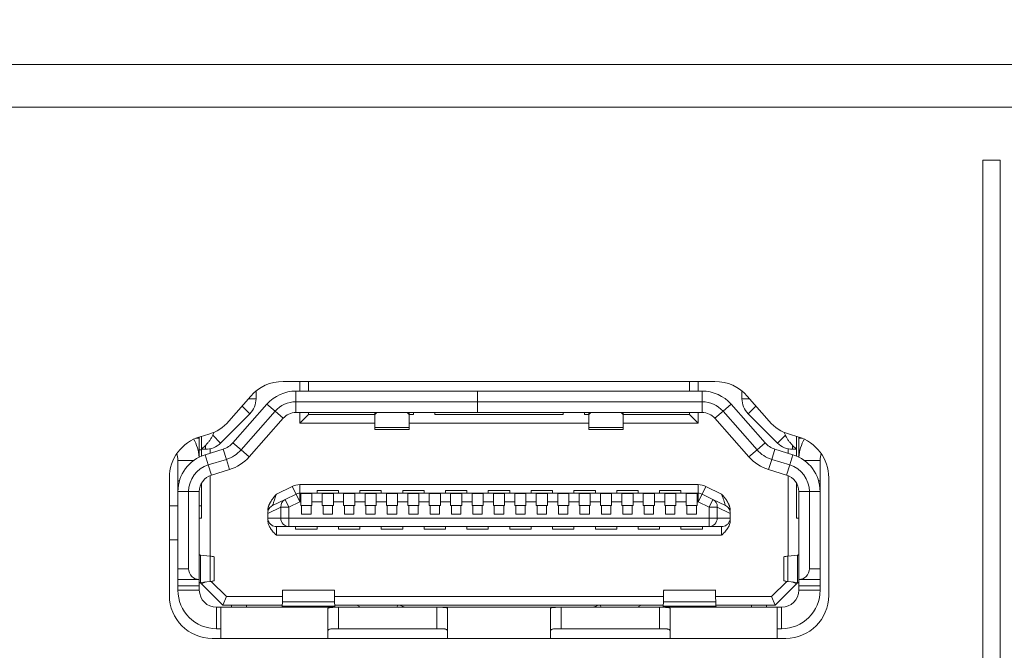
# Model space of a CAD drawing. Units: millimetres. Extents: x 56 to 531, y 56 to 373.
# Drawn here: x 182 to 194, y 308 to 316 of the extents above; entities that cross this region are included whole.
import ezdxf

# ---------------------------------------------------------------- set-up
doc = ezdxf.new("R2010")
doc.units = ezdxf.units.MM
doc.layers.add('1', color=7, linetype='Continuous', true_color=0xffffff)
doc.styles.add('ideas_kanji', font='simplex.shx', dxfattribs={"bigfont": 'bigfont.shx'})
doc.dimstyles.get("Standard").update_dxf_attribs({"dimtxt": 0.18, "dimasz": 0.18, "dimexe": 0.18, "dimexo": 0.0625, "dimgap": 0.09, "dimtad": 0, "dimtih": 1, "dimtoh": 1, "dimdec": 4, "dimzin": 0, "dimdsep": 46, "dimtxsty": 'Standard', "dimcen": 0.09, "dimadec": 0, "dimazin": 0, "dimtfac": 1, "dimtdec": 4, "dimtofl": 0, "dimtmove": 0, "dimatfit": 3, "dimfxl": 1, "dimtolj": 1, "dimtzin": 0, "dimarcsym": 0})

# ---------------------------------------------------------------- blocks, each defined once
blk = doc.blocks.new('_U3')
at = {"layer": '1', "color": 1, "lineweight": 13}
for p, q in [((145.350131, 313.886868), (145.350131, 326.153973)), ((261.100131, 313.886868), (261.100131, 326.153973)), ((145.350131, 325.153973), (147.350129, 325.689871)), ((261.100131, 325.153973), (259.100129, 325.689871)), ((261.100131, 325.153973), (145.350131, 325.153973)), ((145.350131, 325.153973), (147.350133, 324.618075)), ((261.100131, 325.153973), (259.100133, 324.618075))]:
    blk.add_line(p, q, dxfattribs=at)
at = {"layer": '1', "color": 1, "linetype": 'Continuous', "lineweight": 13, "insert": (200.525131, 325.686231), "char_height": 3, "attachment_point": 7, "line_spacing_factor": 1.204819, "style": 'ideas_kanji'}
blk.add_mtext('\\W0.7308;232', dxfattribs=at)
blk = doc.blocks.new('_OPEN')
at = {"color": 0, "linetype": 'ByBlock', "lineweight": -2}
for p, q in [((-1, 0.166667), (0, 0)), ((-1, -0.166667), (0, 0)), ((0, 0), (-1, 0))]:
    blk.add_line(p, q, dxfattribs=at)

msp = doc.modelspace()

# ---------------------------------------------------------------- linework, layer by layer
at = {"layer": '1', "color": 80, "linetype": 'Continuous', "lineweight": 18}
for p, q in [((146.85013, 315.13687), (259.60013, 315.13687)), ((190.37231, 311.43437), (185.32795, 311.43437)), ((185.52513, 311.32187), (185.52513, 311.43437)), ((185.62513, 311.32186), (185.62513, 311.43437)), ((190.07513, 311.43437), (190.07513, 311.32186)), ((190.17513, 311.43437), (190.17513, 311.32187)), ((185.01263, 311.23292), (185.01263, 311.32241)), ((185.47804, 311.32187), (187.60013, 311.32187)), ((187.60013, 311.32187), (187.60013, 311.19687)), ((187.60013, 311.32187), (190.22222, 311.32187)), ((187.60013, 311.32187), (187.60013, 311.19687)), ((190.68763, 311.32241), (190.68763, 311.23292)), ((184.95064, 311.26246), (184.69648, 310.97017)), ((184.74326, 310.71806), (185.14022, 311.16915)), ((187.60013, 311.19687), (185.47804, 311.19687)), ((187.60013, 311.19687), (187.60013, 311.07187)), ((187.60013, 311.19687), (187.60013, 311.07187)), ((187.60013, 311.19687), (190.22222, 311.19687)), ((190.957, 310.71806), (190.56004, 311.16915)), ((191.00378, 310.97017), (190.74962, 311.26246)), ((184.59835, 310.71509), (184.93941, 311.05615)), ((185.23406, 311.08657), (184.8371, 310.63548)), ((185.65013, 311.07187), (185.47804, 311.07187)), ((187.60013, 311.07187), (185.47804, 311.07187)), ((185.52513, 310.94687), (185.52513, 311.07187)), ((185.62513, 311.04687), (185.62513, 311.07187)), ((186.40013, 311.07187), (186.40013, 311.04022)), ((186.80013, 311.07187), (186.80013, 311.04022)), ((186.85013, 311.04687), (186.85013, 311.07187)), ((187.10013, 311.04687), (187.10013, 311.07187)), ((190.22222, 311.07187), (187.60013, 311.07187)), ((188.60013, 311.07187), (188.60013, 311.04687)), ((188.85013, 311.07187), (188.85013, 311.04687)), ((188.90013, 311.07187), (188.90013, 311.04022)), ((189.30013, 311.07187), (189.30013, 311.04022)), ((190.22222, 311.07187), (190.05013, 311.07187)), ((190.07513, 311.07187), (190.07513, 311.04687)), ((190.17513, 311.07187), (190.17513, 310.94687)), ((190.86316, 310.63548), (190.4662, 311.08657)), ((190.76085, 311.05615), (191.10191, 310.71509)), ((185.3279, 311.00399), (184.93094, 310.55291)), ((185.62513, 311.04687), (185.52513, 310.94687)), ((186.4002, 310.94687), (185.52513, 310.94687)), ((186.40011, 311.04687), (185.62513, 311.04687)), ((186.40013, 310.89763), (186.40013, 311.04022)), ((186.85013, 311.04687), (186.80012, 311.04687)), ((186.80013, 311.04022), (186.80013, 310.89763)), ((188.90009, 310.94687), (186.80017, 310.94687)), ((188.60013, 311.04687), (187.10013, 311.04687)), ((188.90015, 311.04687), (188.85013, 311.04687)), ((188.90013, 311.04022), (188.90013, 310.89763)), ((190.17513, 310.94687), (189.30006, 310.94687)), ((189.30013, 310.89763), (189.30013, 311.04022)), ((190.07513, 311.04687), (189.30015, 311.04687)), ((190.07513, 311.04687), (190.17513, 310.94687)), ((190.76932, 310.55291), (190.37236, 311.00399)), ((184.45917, 310.81826), (184.36013, 310.78937)), ((184.51937, 310.84008), (184.50589, 310.80755)), ((186.40013, 310.87187), (186.40013, 310.89763)), ((186.40013, 310.87187), (186.80013, 310.87187)), ((186.80013, 310.87187), (186.80013, 310.89763)), ((188.90013, 310.87187), (188.90013, 310.89763)), ((188.90013, 310.87187), (189.30013, 310.87187)), ((189.30013, 310.87187), (189.30013, 310.89763)), ((191.19437, 310.80755), (191.18089, 310.84008)), ((191.34013, 310.78937), (191.24109, 310.81826)), ((184.35013, 310.78687), (184.35013, 310.77187)), ((184.35013, 310.77187), (184.35013, 310.55227)), ((184.37513, 310.79375), (184.37513, 310.64187)), ((191.32513, 310.64187), (191.32513, 310.79375)), ((191.35013, 310.78634), (191.35013, 310.77187)), ((191.35013, 310.77187), (191.35013, 310.55227)), ((184.37495, 310.63687), (184.35006, 310.63687)), ((184.42158, 310.68831), (184.37513, 310.64187)), ((184.37513, 310.64187), (184.42158, 310.64187)), ((184.37513, 310.56372), (184.37513, 310.64187)), ((184.62911, 310.64427), (184.41779, 310.57925)), ((184.47513, 310.5969), (184.47513, 310.64767)), ((191.07115, 310.64427), (191.28247, 310.57925)), ((191.22513, 310.5969), (191.22513, 310.64767)), ((191.32513, 310.64187), (191.27868, 310.68831)), ((191.27868, 310.64187), (191.32513, 310.64187)), ((191.32513, 310.56372), (191.32513, 310.64187)), ((184.10013, 310.27415), (184.10013, 310.51289)), ((184.66587, 310.5248), (184.45455, 310.45978)), ((191.24571, 310.45978), (191.03439, 310.5248)), ((191.60013, 310.27415), (191.60013, 310.51289)), ((184.70263, 310.40533), (184.49131, 310.34031)), ((191.20895, 310.34031), (190.99763, 310.40533)), ((184.00013, 310.30937), (184.00013, 308.93437)), ((184.10013, 310.14915), (184.10013, 310.27415)), ((184.37513, 309.83687), (184.37513, 310.24597)), ((184.47513, 309.3959), (184.47513, 310.33456)), ((191.22513, 309.3959), (191.22513, 310.33456)), ((191.32513, 309.83687), (191.32513, 310.24597)), ((191.60013, 310.14915), (191.60013, 310.27415)), ((191.70013, 308.93437), (191.70013, 310.30937)), ((184.10013, 310.14915), (184.10013, 309.24687)), ((184.22513, 310.14915), (184.22513, 309.24687)), ((184.35013, 310.14915), (184.35013, 309.12187)), ((190.17713, 310.12937), (185.52313, 310.12937)), ((185.72513, 310.12937), (185.72513, 310.15937)), ((185.97513, 310.15937), (185.72513, 310.15937)), ((185.97513, 310.12937), (185.97513, 310.15937)), ((186.47513, 310.15937), (186.22513, 310.15937)), ((186.22513, 310.12937), (186.22513, 310.15937)), ((186.47513, 310.12937), (186.47513, 310.15937)), ((186.97513, 310.15937), (186.72513, 310.15937)), ((186.72513, 310.12937), (186.72513, 310.15937)), ((186.97513, 310.12937), (186.97513, 310.15937)), ((187.22513, 310.12937), (187.22513, 310.15937)), ((187.47513, 310.15937), (187.22513, 310.15937)), ((187.47513, 310.12937), (187.47513, 310.15937)), ((187.97513, 310.15937), (187.72513, 310.15937)), ((187.72513, 310.12937), (187.72513, 310.15937)), ((187.97513, 310.12937), (187.97513, 310.15937)), ((188.22513, 310.12937), (188.22513, 310.15937)), ((188.47513, 310.15937), (188.22513, 310.15937)), ((188.47513, 310.12937), (188.47513, 310.15937)), ((188.97513, 310.15937), (188.72513, 310.15937)), ((188.72513, 310.12937), (188.72513, 310.15937)), ((188.97513, 310.12937), (188.97513, 310.15937)), ((189.47513, 310.15937), (189.22513, 310.15937)), ((189.22513, 310.12937), (189.22513, 310.15937)), ((189.47513, 310.12937), (189.47513, 310.15937)), ((189.97513, 310.15937), (189.72513, 310.15937)), ((189.72513, 310.12937), (189.72513, 310.15937)), ((189.97513, 310.12937), (189.97513, 310.15937)), ((191.35013, 309.12187), (191.35013, 310.14915)), ((191.47513, 309.24687), (191.47513, 310.14915)), ((191.60013, 310.14915), (191.60013, 309.24687)), ((185.20644, 309.98672), (185.35239, 310.05761)), ((185.47944, 310.11932), (185.35239, 310.05761)), ((185.53513, 310.02937), (185.53513, 310.12619)), ((185.66513, 310.12619), (185.53513, 310.12619)), ((185.53513, 310.02937), (185.53513, 309.98437)), ((185.66513, 310.02937), (185.66513, 310.12619)), ((185.66513, 310.02937), (185.66513, 309.98437)), ((185.91513, 310.12619), (185.78513, 310.12619)), ((185.78513, 310.02937), (185.78513, 310.12619)), ((185.78513, 310.02937), (185.78513, 309.98437)), ((185.91513, 310.02937), (185.91513, 310.12619)), ((185.91513, 310.02937), (185.91513, 309.98437)), ((186.03513, 310.02937), (186.03513, 310.12619)), ((186.16513, 310.12619), (186.03513, 310.12619)), ((186.03513, 310.02937), (186.03513, 309.98437)), ((186.16513, 310.02937), (186.16513, 310.12619)), ((186.16513, 310.02937), (186.16513, 309.98437)), ((186.28513, 310.02937), (186.28513, 310.12619)), ((186.41513, 310.12619), (186.28513, 310.12619)), ((186.28513, 310.02937), (186.28513, 309.98437)), ((186.41513, 310.02937), (186.41513, 310.12619)), ((186.41513, 310.02937), (186.41513, 309.98437)), ((186.66513, 310.12619), (186.53513, 310.12619)), ((186.53513, 310.02937), (186.53513, 310.12619)), ((186.53513, 310.02937), (186.53513, 309.98437)), ((186.66513, 310.02937), (186.66513, 310.12619)), ((186.66513, 310.02937), (186.66513, 309.98437)), ((186.78513, 310.02937), (186.78513, 310.12619)), ((186.91513, 310.12619), (186.78513, 310.12619)), ((186.78513, 310.02937), (186.78513, 309.98437)), ((186.91513, 310.02937), (186.91513, 310.12619)), ((186.91513, 310.02937), (186.91513, 309.98437)), ((187.16513, 310.12619), (187.03513, 310.12619)), ((187.03513, 310.02937), (187.03513, 310.12619)), ((187.03513, 310.02937), (187.03513, 309.98437)), ((187.16513, 310.02937), (187.16513, 310.12619)), ((187.16513, 310.02937), (187.16513, 309.98437)), ((187.28513, 310.02937), (187.28513, 310.12619)), ((187.41513, 310.12619), (187.28513, 310.12619)), ((187.28513, 310.02937), (187.28513, 309.98437)), ((187.41513, 310.02937), (187.41513, 310.12619)), ((187.41513, 310.02937), (187.41513, 309.98437)), ((187.66513, 310.12619), (187.53513, 310.12619)), ((187.53513, 310.02937), (187.53513, 310.12619)), ((187.53513, 310.02937), (187.53513, 309.98437)), ((187.66513, 310.02937), (187.66513, 310.12619)), ((187.66513, 310.02937), (187.66513, 309.98437)), ((187.78513, 310.02937), (187.78513, 310.12619)), ((187.91513, 310.12619), (187.78513, 310.12619)), ((187.78513, 310.02937), (187.78513, 309.98437)), ((187.91513, 310.02937), (187.91513, 310.12619)), ((187.91513, 310.02937), (187.91513, 309.98437)), ((188.16513, 310.12619), (188.03513, 310.12619)), ((188.03513, 310.02937), (188.03513, 310.12619)), ((188.03513, 310.02937), (188.03513, 309.98437)), ((188.16513, 310.02937), (188.16513, 310.12619)), ((188.16513, 310.02937), (188.16513, 309.98437)), ((188.41513, 310.12619), (188.28513, 310.12619)), ((188.28513, 310.02937), (188.28513, 310.12619)), ((188.28513, 310.02937), (188.28513, 309.98437)), ((188.41513, 310.02937), (188.41513, 310.12619)), ((188.41513, 310.02937), (188.41513, 309.98437)), ((188.66513, 310.12619), (188.53513, 310.12619)), ((188.53513, 310.02937), (188.53513, 310.12619)), ((188.53513, 310.02937), (188.53513, 309.98437)), ((188.66513, 310.02937), (188.66513, 310.12619)), ((188.66513, 310.02937), (188.66513, 309.98437)), ((188.78513, 310.02937), (188.78513, 310.12619)), ((188.91513, 310.12619), (188.78513, 310.12619)), ((188.78513, 310.02937), (188.78513, 309.98437)), ((188.91513, 310.02937), (188.91513, 310.12619)), ((188.91513, 310.02937), (188.91513, 309.98437)), ((189.03513, 310.02937), (189.03513, 310.12619)), ((189.16513, 310.12619), (189.03513, 310.12619)), ((189.03513, 310.02937), (189.03513, 309.98437)), ((189.16513, 310.02937), (189.16513, 310.12619)), ((189.16513, 310.02937), (189.16513, 309.98437)), ((189.41513, 310.12619), (189.28513, 310.12619)), ((189.28513, 310.02937), (189.28513, 310.12619)), ((189.28513, 310.02937), (189.28513, 309.98437)), ((189.41513, 310.02937), (189.41513, 310.12619)), ((189.41513, 310.02937), (189.41513, 309.98437)), ((189.66513, 310.12619), (189.53513, 310.12619)), ((189.53513, 310.02937), (189.53513, 310.12619)), ((189.53513, 310.02937), (189.53513, 309.98437)), ((189.66513, 310.02937), (189.66513, 310.12619)), ((189.66513, 310.02937), (189.66513, 309.98437)), ((189.91513, 310.12619), (189.78513, 310.12619)), ((189.78513, 310.02937), (189.78513, 310.12619)), ((189.78513, 310.02937), (189.78513, 309.98437)), ((189.91513, 310.02937), (189.91513, 310.12619)), ((189.91513, 310.02937), (189.91513, 309.98437)), ((190.03513, 310.02937), (190.03513, 310.12619)), ((190.16513, 310.12619), (190.03513, 310.12619)), ((190.03513, 310.02937), (190.03513, 309.98437)), ((190.16513, 310.02937), (190.16513, 310.12619)), ((190.16513, 310.02937), (190.16513, 309.98437)), ((190.34787, 310.05761), (190.22082, 310.11932)), ((190.34787, 310.05761), (190.49382, 309.98672)), ((184.1001, 309.98187), (184.00011, 309.98187)), ((184.37502, 309.98187), (184.34999, 309.98187)), ((185.53513, 309.98437), (185.54513, 309.98437)), ((185.54513, 309.88437), (185.54513, 309.98437)), ((185.54513, 309.98437), (185.65513, 309.98437)), ((185.65513, 309.98437), (185.66513, 309.98437)), ((185.65513, 309.88437), (185.65513, 309.98437)), ((185.78513, 309.98437), (185.79513, 309.98437)), ((185.79513, 309.88437), (185.79513, 309.98437)), ((185.90513, 309.98437), (185.79513, 309.98437)), ((185.90513, 309.88437), (185.90513, 309.98437)), ((185.90513, 309.98437), (185.91513, 309.98437)), ((186.03513, 309.98437), (186.04513, 309.98437)), ((186.04513, 309.88437), (186.04513, 309.98437)), ((186.04513, 309.98437), (186.15513, 309.98437)), ((186.15513, 309.98437), (186.16513, 309.98437)), ((186.15513, 309.88437), (186.15513, 309.98437)), ((186.28513, 309.98437), (186.29513, 309.98437)), ((186.29513, 309.88437), (186.29513, 309.98437)), ((186.40513, 309.98437), (186.29513, 309.98437)), ((186.40513, 309.98437), (186.41513, 309.98437)), ((186.40513, 309.88437), (186.40513, 309.98437)), ((186.53513, 309.98437), (186.54513, 309.98437)), ((186.54513, 309.98437), (186.65513, 309.98437)), ((186.54513, 309.88437), (186.54513, 309.98437)), ((186.65513, 309.98437), (186.66513, 309.98437)), ((186.65513, 309.88437), (186.65513, 309.98437)), ((186.78513, 309.98437), (186.79513, 309.98437)), ((186.79513, 309.88437), (186.79513, 309.98437)), ((186.90513, 309.98437), (186.79513, 309.98437)), ((186.90513, 309.98437), (186.91513, 309.98437)), ((186.90513, 309.88437), (186.90513, 309.98437)), ((187.03513, 309.98437), (187.04513, 309.98437)), ((187.04513, 309.98437), (187.15513, 309.98437)), ((187.04513, 309.88437), (187.04513, 309.98437)), ((187.15513, 309.98437), (187.16513, 309.98437)), ((187.15513, 309.88437), (187.15513, 309.98437)), ((187.28513, 309.98437), (187.29513, 309.98437)), ((187.40513, 309.98437), (187.29513, 309.98437)), ((187.29513, 309.88437), (187.29513, 309.98437)), ((187.40513, 309.88437), (187.40513, 309.98437)), ((187.40513, 309.98437), (187.41513, 309.98437)), ((187.53513, 309.98437), (187.54513, 309.98437)), ((187.54513, 309.98437), (187.65513, 309.98437)), ((187.54513, 309.88437), (187.54513, 309.98437)), ((187.65513, 309.98437), (187.66513, 309.98437)), ((187.65513, 309.88437), (187.65513, 309.98437)), ((187.78513, 309.98437), (187.79513, 309.98437)), ((187.79513, 309.88437), (187.79513, 309.98437)), ((187.90513, 309.98437), (187.79513, 309.98437)), ((187.90513, 309.88437), (187.90513, 309.98437)), ((187.90513, 309.98437), (187.91513, 309.98437)), ((188.03513, 309.98437), (188.04513, 309.98437)), ((188.04513, 309.88437), (188.04513, 309.98437)), ((188.04513, 309.98437), (188.15513, 309.98437)), ((188.15513, 309.98437), (188.16513, 309.98437)), ((188.15513, 309.88437), (188.15513, 309.98437)), ((188.28513, 309.98437), (188.29513, 309.98437)), ((188.29513, 309.88437), (188.29513, 309.98437)), ((188.40513, 309.98437), (188.29513, 309.98437)), ((188.40513, 309.98437), (188.41513, 309.98437)), ((188.40513, 309.88437), (188.40513, 309.98437)), ((188.53513, 309.98437), (188.54513, 309.98437)), ((188.54513, 309.88437), (188.54513, 309.98437)), ((188.54513, 309.98437), (188.65513, 309.98437)), ((188.65513, 309.88437), (188.65513, 309.98437)), ((188.65513, 309.98437), (188.66513, 309.98437)), ((188.78513, 309.98437), (188.79513, 309.98437)), ((188.79513, 309.88437), (188.79513, 309.98437)), ((188.90513, 309.98437), (188.79513, 309.98437)), ((188.90513, 309.88437), (188.90513, 309.98437)), ((188.90513, 309.98437), (188.91513, 309.98437)), ((189.03513, 309.98437), (189.04513, 309.98437)), ((189.04513, 309.88437), (189.04513, 309.98437)), ((189.04513, 309.98437), (189.15513, 309.98437)), ((189.15513, 309.88437), (189.15513, 309.98437)), ((189.15513, 309.98437), (189.16513, 309.98437)), ((189.28513, 309.98437), (189.29513, 309.98437)), ((189.40513, 309.98437), (189.29513, 309.98437)), ((189.29513, 309.88437), (189.29513, 309.98437)), ((189.40513, 309.88437), (189.40513, 309.98437)), ((189.40513, 309.98437), (189.41513, 309.98437)), ((189.53513, 309.98437), (189.54513, 309.98437)), ((189.54513, 309.88437), (189.54513, 309.98437)), ((189.54513, 309.98437), (189.65513, 309.98437)), ((189.65513, 309.98437), (189.66513, 309.98437)), ((189.65513, 309.88437), (189.65513, 309.98437)), ((189.78513, 309.98437), (189.79513, 309.98437)), ((189.90513, 309.98437), (189.79513, 309.98437)), ((189.79513, 309.88437), (189.79513, 309.98437)), ((189.90513, 309.88437), (189.90513, 309.98437)), ((189.90513, 309.98437), (189.91513, 309.98437)), ((190.03513, 309.98437), (190.04513, 309.98437)), ((190.04513, 309.98437), (190.15513, 309.98437)), ((190.04513, 309.88437), (190.04513, 309.98437)), ((190.15513, 309.98437), (190.16513, 309.98437)), ((190.15513, 309.88437), (190.15513, 309.98437)), ((184.35013, 309.83687), (184.37513, 309.83687)), ((185.15013, 309.89404), (185.15013, 309.83937)), ((185.65513, 309.88437), (185.54513, 309.88437)), ((185.90513, 309.88437), (185.79513, 309.88437)), ((186.15513, 309.88437), (186.04513, 309.88437)), ((186.40513, 309.88437), (186.29513, 309.88437)), ((186.65513, 309.88437), (186.54513, 309.88437)), ((186.90513, 309.88437), (186.79513, 309.88437)), ((187.15513, 309.88437), (187.04513, 309.88437)), ((187.40513, 309.88437), (187.29513, 309.88437)), ((187.65513, 309.88437), (187.54513, 309.88437)), ((187.90513, 309.88437), (187.79513, 309.88437)), ((188.15513, 309.88437), (188.04513, 309.88437)), ((188.40513, 309.88437), (188.29513, 309.88437)), ((188.65513, 309.88437), (188.54513, 309.88437)), ((188.90513, 309.88437), (188.79513, 309.88437)), ((189.15513, 309.88437), (189.04513, 309.88437)), ((189.40513, 309.88437), (189.29513, 309.88437)), ((189.65513, 309.88437), (189.54513, 309.88437)), ((189.90513, 309.88437), (189.79513, 309.88437)), ((190.15513, 309.88437), (190.04513, 309.88437)), ((190.55013, 309.83937), (190.55013, 309.89404)), ((190.55013, 309.81257), (190.55013, 309.83937)), ((191.32513, 309.83687), (191.35013, 309.83687)), ((185.39608, 309.73937), (185.25013, 309.73937)), ((185.39608, 309.73937), (190.30418, 309.73937)), ((185.47513, 309.70937), (185.47513, 309.73937)), ((185.47513, 309.70937), (185.72513, 309.70937)), ((185.72513, 309.70937), (185.72513, 309.73937)), ((185.97513, 309.70937), (185.97513, 309.73937)), ((185.97513, 309.70937), (186.22513, 309.70937)), ((186.22513, 309.70937), (186.22513, 309.73937)), ((186.47513, 309.70937), (186.47513, 309.73937)), ((186.47513, 309.70937), (186.72513, 309.70937)), ((186.72513, 309.70937), (186.72513, 309.73937)), ((186.97513, 309.70937), (186.97513, 309.73937)), ((186.97513, 309.70937), (187.22513, 309.70937)), ((187.22513, 309.70937), (187.22513, 309.73937)), ((187.47513, 309.70937), (187.47513, 309.73937)), ((187.47513, 309.70937), (187.72513, 309.70937)), ((187.72513, 309.70937), (187.72513, 309.73937)), ((187.97513, 309.70937), (187.97513, 309.73937)), ((187.97513, 309.70937), (188.22513, 309.70937)), ((188.22513, 309.70937), (188.22513, 309.73937)), ((188.47513, 309.70937), (188.47513, 309.73937)), ((188.47513, 309.70937), (188.72513, 309.70937)), ((188.72513, 309.70937), (188.72513, 309.73937)), ((188.97513, 309.70937), (188.97513, 309.73937)), ((188.97513, 309.70937), (189.22513, 309.70937)), ((189.22513, 309.70937), (189.22513, 309.73937)), ((189.47513, 309.70937), (189.47513, 309.73937)), ((189.47513, 309.70937), (189.72513, 309.70937)), ((189.72513, 309.70937), (189.72513, 309.73937)), ((189.97513, 309.70937), (189.97513, 309.73937)), ((189.97513, 309.70937), (190.22513, 309.70937)), ((190.22513, 309.70937), (190.22513, 309.73937)), ((190.45013, 309.73937), (190.30418, 309.73937)), ((184.10012, 309.58687), (183.99993, 309.58687)), ((184.36418, 309.40601), (184.47828, 309.39561)), ((184.52513, 309.11064), (184.52513, 309.3831)), ((191.17513, 309.3831), (191.17513, 309.11064)), ((191.33608, 309.40601), (191.22198, 309.39561)), ((184.10013, 309.12187), (184.10013, 309.24687)), ((191.60013, 309.24687), (191.60013, 309.12187)), ((184.35013, 309.12187), (184.10013, 309.12187)), ((184.10013, 309.04687), (184.10013, 309.12187)), ((184.35013, 309.12187), (184.35013, 309.04687)), ((184.47828, 309.09813), (184.36418, 309.08773)), ((184.37513, 309.07187), (184.42731, 309.09348)), ((184.48842, 309.1), (184.66655, 308.92187)), ((191.03371, 308.92187), (191.21184, 309.1)), ((191.22198, 309.09813), (191.33608, 309.08773)), ((191.32513, 309.07187), (191.27295, 309.09348)), ((191.35013, 309.04687), (191.35013, 309.12187)), ((191.35013, 309.12187), (191.60013, 309.12187)), ((191.60013, 309.12187), (191.60013, 309.04687)), ((184.10013, 309.04687), (184.10013, 308.99687)), ((184.35013, 309.04687), (184.35013, 308.99687)), ((184.37513, 309.07187), (184.36047, 309.08653)), ((184.37513, 309.07187), (184.62513, 308.82187)), ((185.9306, 308.99677), (185.31966, 308.99677)), ((190.3806, 308.99677), (189.76966, 308.99677)), ((191.07513, 308.82187), (191.32513, 309.07187)), ((191.32513, 309.07187), (191.33979, 309.08653)), ((191.35013, 309.04687), (191.35013, 308.99687)), ((191.60013, 309.04687), (191.60013, 308.99687)), ((184.62513, 308.82187), (184.66655, 308.92187)), ((184.66655, 308.92187), (185.32078, 308.92187)), ((185.92954, 308.92187), (189.77072, 308.92187)), ((190.37948, 308.92187), (191.03371, 308.92187)), ((191.07513, 308.82187), (191.03371, 308.92187)), ((184.60013, 308.79687), (184.55013, 308.79687)), ((185.85013, 308.79687), (184.60013, 308.79687)), ((184.60013, 308.43437), (184.60013, 308.79687)), ((184.62513, 308.82187), (185.31872, 308.82187)), ((184.72513, 308.79687), (184.72513, 308.82187)), ((184.90013, 308.79687), (184.90013, 308.82187)), ((185.31966, 308.85927), (185.31841, 308.80937)), ((185.97513, 308.79687), (185.85013, 308.79687)), ((185.85013, 308.43437), (185.85013, 308.78099)), ((185.93185, 308.80937), (185.9306, 308.85927)), ((185.93158, 308.82187), (189.76868, 308.82187)), ((187.12513, 308.79687), (185.97513, 308.79687)), ((186.23315, 308.79687), (186.18985, 308.82187)), ((187.25013, 308.79687), (187.12513, 308.79687)), ((188.45013, 308.79687), (187.25013, 308.79687)), ((187.25013, 308.43437), (187.25013, 308.78099)), ((188.57513, 308.79687), (188.45013, 308.79687)), ((188.45013, 308.43437), (188.45013, 308.78099)), ((189.72513, 308.79687), (188.57513, 308.79687)), ((189.51041, 308.82187), (189.46712, 308.79687)), ((189.85013, 308.79687), (189.72513, 308.79687)), ((189.76841, 308.80937), (189.76966, 308.85927)), ((191.10013, 308.79687), (189.85013, 308.79687)), ((189.85013, 308.43437), (189.85013, 308.78099)), ((190.3806, 308.85927), (190.38185, 308.80937)), ((190.38154, 308.82187), (191.07513, 308.82187)), ((190.80013, 308.82187), (190.80013, 308.79687)), ((190.97513, 308.82187), (190.97513, 308.79687)), ((191.15013, 308.79687), (191.10013, 308.79687)), ((191.10013, 308.43437), (191.10013, 308.79687)), ((184.60013, 308.54687), (184.55013, 308.54687)), ((187.12513, 308.54687), (185.97513, 308.54687)), ((189.72513, 308.54687), (188.57513, 308.54687)), ((191.15013, 308.54687), (191.10013, 308.54687)), ((184.50013, 308.43437), (191.20013, 308.43437))]:
    msp.add_line(p, q, dxfattribs=at)
at = {"layer": '1', "color": 51, "linetype": 'Continuous', "lineweight": 13}
for p, q in [((259.60013, 314.63687), (146.85013, 314.63687)), ((185.47804, 311.32187), (185.47804, 311.19687)), ((190.22222, 311.32187), (190.22222, 311.19687)), ((184.92496, 311.23292), (185.01263, 311.23292)), ((185.14022, 311.16915), (185.23406, 311.08657)), ((185.47804, 311.07187), (185.47804, 311.19687)), ((190.22222, 311.07187), (190.22222, 311.19687)), ((190.56004, 311.16915), (190.4662, 311.08657)), ((190.7753, 311.23292), (190.68763, 311.23292)), ((184.84946, 311.14609), (184.93941, 311.05615)), ((185.3279, 311.00399), (185.23406, 311.08657)), ((190.37236, 311.00399), (190.4662, 311.08657)), ((190.8508, 311.14609), (190.76085, 311.05615)), ((186.80013, 310.89763), (186.40013, 310.89763)), ((188.90013, 310.89763), (189.30013, 310.89763)), ((184.31015, 310.77187), (184.35013, 310.77187)), ((184.50589, 310.80755), (184.59835, 310.71509)), ((184.8371, 310.63548), (184.74326, 310.71806)), ((190.86316, 310.63548), (190.957, 310.71806)), ((191.19437, 310.80755), (191.10191, 310.71509)), ((191.39012, 310.77187), (191.35013, 310.77187)), ((184.42158, 310.68831), (184.42158, 310.64187)), ((184.66587, 310.5248), (184.62911, 310.64427)), ((184.93094, 310.55291), (184.8371, 310.63548)), ((190.76932, 310.55291), (190.86316, 310.63548)), ((191.03439, 310.5248), (191.07115, 310.64427)), ((191.27868, 310.68831), (191.27868, 310.64187)), ((184.28519, 310.51289), (184.10013, 310.51289)), ((184.41779, 310.57925), (184.45455, 310.45978)), ((184.70263, 310.40533), (184.66587, 310.5248)), ((190.99763, 310.40533), (191.03439, 310.5248)), ((191.28247, 310.57925), (191.24571, 310.45978)), ((191.41507, 310.51289), (191.60013, 310.51289)), ((184.49131, 310.34031), (184.45455, 310.45978)), ((191.20895, 310.34031), (191.24571, 310.45978)), ((184.10013, 310.27415), (184.11784, 310.27415)), ((191.60013, 310.27415), (191.58242, 310.27415)), ((184.10013, 310.14915), (184.22513, 310.14915)), ((184.35013, 310.14915), (184.22513, 310.14915)), ((185.25013, 310.11911), (185.43575, 310.20927)), ((185.43575, 310.20927), (185.47944, 310.11932)), ((185.52313, 310.12937), (185.52313, 310.22937)), ((185.52313, 310.22937), (190.17713, 310.22937)), ((185.52313, 310.02937), (185.52313, 310.12937)), ((190.17713, 310.22937), (190.17713, 310.12937)), ((190.17713, 310.12937), (190.17713, 310.02937)), ((190.22082, 310.11932), (190.26451, 310.20927)), ((190.26451, 310.20927), (190.45013, 310.11911)), ((191.35013, 310.14915), (191.47513, 310.14916)), ((191.60013, 310.14915), (191.47513, 310.14916)), ((185.39608, 309.96766), (185.35239, 310.05761)), ((185.52313, 310.02937), (185.39608, 309.96766)), ((185.47944, 310.11932), (185.52313, 310.02937)), ((185.53513, 310.02937), (185.52313, 310.02937)), ((185.78513, 310.02937), (185.66513, 310.02937)), ((186.03513, 310.02937), (185.91513, 310.02937)), ((186.28513, 310.02937), (186.16513, 310.02937)), ((186.53513, 310.02937), (186.41513, 310.02937)), ((186.78513, 310.02937), (186.66513, 310.02937)), ((187.03513, 310.02937), (186.91513, 310.02937)), ((187.28513, 310.02937), (187.16513, 310.02937)), ((187.53513, 310.02937), (187.41513, 310.02937)), ((187.78513, 310.02937), (187.66513, 310.02937)), ((188.03513, 310.02937), (187.91513, 310.02937)), ((188.28513, 310.02937), (188.16513, 310.02937)), ((188.53513, 310.02937), (188.41513, 310.02937)), ((188.78513, 310.02937), (188.66513, 310.02937)), ((189.03513, 310.02937), (188.91513, 310.02937)), ((189.28513, 310.02937), (189.16513, 310.02937)), ((189.53513, 310.02937), (189.41513, 310.02937)), ((189.78513, 310.02937), (189.66513, 310.02937)), ((190.03513, 310.02937), (189.91513, 310.02937)), ((190.17713, 310.02937), (190.16513, 310.02937)), ((190.17713, 310.02937), (190.22082, 310.11932)), ((190.30418, 309.96766), (190.17713, 310.02937)), ((190.34787, 310.05761), (190.30418, 309.96766)), ((185.15013, 309.89404), (185.30169, 309.96766)), ((185.30169, 309.96766), (185.30169, 309.83937)), ((185.30169, 309.96766), (185.39608, 309.96766)), ((185.39608, 309.96766), (185.39608, 309.83937)), ((190.30418, 309.83937), (190.30418, 309.96766)), ((190.30418, 309.96766), (190.39857, 309.96766)), ((190.39857, 309.83937), (190.39857, 309.96766)), ((190.39857, 309.96766), (190.55013, 309.89404)), ((185.30169, 309.83937), (185.15013, 309.83937)), ((185.39608, 309.83937), (185.30169, 309.83937)), ((185.39608, 309.83937), (190.30418, 309.83937)), ((185.39608, 309.73937), (185.39608, 309.83937)), ((190.39857, 309.83937), (190.30418, 309.83937)), ((190.30418, 309.83937), (190.30418, 309.73937)), ((190.55013, 309.83937), (190.39857, 309.83937)), ((185.25013, 309.63937), (185.25013, 309.73937)), ((190.45013, 309.73937), (190.45013, 309.63937)), ((190.45013, 309.63937), (185.25013, 309.63937)), ((184.36418, 309.08773), (184.36418, 309.40601)), ((184.47828, 309.39561), (184.47828, 309.09813)), ((191.22198, 309.39561), (191.22198, 309.09813)), ((191.33608, 309.08773), (191.33608, 309.40601)), ((184.22513, 309.24687), (184.10013, 309.24687)), ((191.47513, 309.24687), (191.60013, 309.24687)), ((184.10013, 309.04687), (184.35013, 309.04687)), ((184.10013, 308.99687), (184.35013, 308.99687)), ((191.60013, 309.04687), (191.35013, 309.04687)), ((191.60013, 308.99687), (191.35013, 308.99687)), ((184.55013, 308.54687), (184.55013, 308.79687)), ((185.31841, 308.80937), (185.93185, 308.80937)), ((185.9306, 308.85927), (185.31966, 308.85927)), ((185.97513, 308.54687), (185.97513, 308.79687)), ((186.67023, 308.82187), (186.65579, 308.79687)), ((187.12513, 308.54687), (187.12513, 308.79687)), ((188.57513, 308.54687), (188.57513, 308.79687)), ((189.03003, 308.82187), (189.04447, 308.79687)), ((189.72513, 308.54687), (189.72513, 308.79687)), ((190.38185, 308.80937), (189.76841, 308.80937)), ((189.76966, 308.85927), (190.3806, 308.85927)), ((191.15013, 308.54687), (191.15013, 308.79687))]:
    msp.add_line(p, q, dxfattribs=at)
at = {"layer": '1', "color": 18, "linetype": 'Continuous', "lineweight": 13}
for p, q in [((193.50219, 314.02076), (193.50219, 303.59671)), ((193.70221, 314.02076), (193.50219, 314.02076)), ((193.70221, 303.59671), (193.70221, 314.02076))]:
    msp.add_line(p, q, dxfattribs=at)
at = {"layer": '1', "color": 80, "linetype": 'Continuous', "lineweight": 18}
for centre, radius, start, end in [((185.32795, 310.93437), 0.5, 90, 138.990913), ((190.37231, 310.93437), 0.5, 41.009087, 90), ((185.47804, 310.87187), 0.45, 90, 138.652223), ((190.22222, 310.87187), 0.45, 41.347777, 90), ((184.76263, 311.23292), 0.25, 315, 0), ((185.47804, 310.87187), 0.325, 90, 138.651574), ((190.22222, 310.87187), 0.325, 41.347777, 90), ((190.93763, 311.23292), 0.25, 180, 225), ((185.47804, 310.87187), 0.2, 90, 138.651574), ((190.22222, 310.87187), 0.2, 41.347777, 90), ((184.31917, 311.29826), 0.5, 286.260205, 318.990913), ((191.38109, 311.29826), 0.5, 221.009087, 253.739795), ((184.50013, 310.30937), 0.5, 106.260205, 180), ((183.85013, 310.51289), 0.5, 4.431071, 30), ((184.42158, 310.89187), 0.25, 270, 315), ((184.55559, 310.88322), 0.25, 287.102729, 318.652223), ((191.14468, 310.88322), 0.25, 221.347777, 252.897271), ((191.27868, 310.89187), 0.25, 225, 270), ((191.20013, 310.30937), 0.5, 0, 73.739795), ((191.85013, 310.51289), 0.5, 150, 175.568929), ((183.85013, 310.51289), 0.25, 0, 18.353901), ((184.55559, 310.88322), 0.375, 287.102732, 318.652223), ((191.14468, 310.88322), 0.375, 221.34778, 252.897271), ((191.85013, 310.51289), 0.25, 161.646099, 180), ((184.55013, 310.14915), 0.45, 107.102729, 180), ((184.55559, 310.88322), 0.5, 287.102732, 318.652223), ((191.14468, 310.88322), 0.5, 221.34778, 252.897271), ((191.15013, 310.14915), 0.45, 0, 72.897271), ((184.55013, 310.14915), 0.325, 107.102729, 180), ((191.15013, 310.14915), 0.325, 0, 72.896839), ((184.55013, 310.14915), 0.2, 107.102729, 180), ((191.15013, 310.14915), 0.2, 0, 72.896839), ((185.52313, 310.02937), 0.1, 90, 115.906508), ((190.17713, 310.02937), 0.1, 64.093492, 90), ((184.35013, 309.24687), 0.125, 179.999999, 270), ((191.35013, 309.24687), 0.125, 270, 0.000003), ((184.55013, 308.99687), 0.45, 180, 270), ((184.55013, 308.99687), 0.2, 180, 270), ((191.15013, 308.99687), 0.45, 270, 0), ((191.15013, 308.99687), 0.2, 270, 0), ((184.50013, 308.93437), 0.5, 180, 270), ((191.20013, 308.93437), 0.5, 270, 0), ((186.80013, 309.04687), 0.25, 244.158228, 270), ((188.90013, 309.04687), 0.25, 270, 295.841772)]:
    msp.add_arc(centre, radius, start, end, dxfattribs=at)
at = {"layer": '1', "color": 51, "linetype": 'Continuous', "lineweight": 13}
for centre, start, end in [((185.52313, 310.02937), 90, 115.906508), ((190.17713, 310.02937), 64.093492, 90)]:
    msp.add_arc(centre, 0.2, start, end, dxfattribs=at)
at = {"layer": '1', "color": 80, "linetype": 'Continuous', "lineweight": 18}
for centre, start_param, end_param in [((186.52513, 311.04022), 2.49928268, 3.14159265), ((186.67513, 311.04022), 0, 0.64233323), ((189.02513, 311.04022), 2.49928268, 3.14159265), ((189.17513, 311.04022), 0, 0.64230997)]:
    msp.add_ellipse(centre, major_axis=(0.125, 0), ratio=0.422618, start_param=start_param, end_param=end_param, dxfattribs=at)
at = {"layer": '1', "color": 51, "linetype": 'Continuous', "lineweight": 13}
for centre, major_axis, ratio, start_param, end_param in [((185.39608, 309.96766), (-0.04369, 0.08995), 0.931938, 0, 1.14573631), ((190.30418, 309.96766), (-0.04369, -0.08995), 0.931938, 1.99585634, 3.14159265), ((185.39608, 309.83937), (0, 0.1), 0.943858, 1.57079633, 3.14159265), ((190.30418, 309.83937), (0, -0.1), 0.943858, 0, 1.57079633)]:
    msp.add_ellipse(centre, major_axis=major_axis, ratio=ratio, start_param=start_param, end_param=end_param, dxfattribs=at)
at = {"layer": '1', "color": 80, "linetype": 'Continuous', "lineweight": 18}
for points in [[(184.50589, 310.80755), (184.50144, 310.7968), (184.4911, 310.77592), (184.47162, 310.74575), (184.4486, 310.71663), (184.43096, 310.6977), (184.42158, 310.68831)], [(191.27868, 310.68831), (191.26932, 310.69768), (191.25172, 310.71657), (191.22868, 310.74568), (191.20918, 310.77588), (191.19883, 310.79678), (191.19437, 310.80755)], [(185.20644, 309.98672), (185.19811, 309.98267), (185.18257, 309.97225), (185.16439, 309.95074), (185.1528, 309.92494), (185.15013, 309.90618), (185.15013, 309.89677)], [(190.49382, 309.98672), (190.50216, 309.98267), (190.51769, 309.97225), (190.53587, 309.95074), (190.54746, 309.92494), (190.55013, 309.90618), (190.55013, 309.89677)], [(185.15013, 309.89404), (185.15013, 309.89495), (185.15013, 309.89586), (185.15013, 309.89677)], [(185.15013, 309.83937), (185.15013, 309.82879), (185.15351, 309.80769), (185.16812, 309.77928), (185.19071, 309.75689), (185.21898, 309.74262), (185.23975, 309.73937), (185.25013, 309.73937)], [(190.45013, 309.73937), (190.46051, 309.73937), (190.48128, 309.74262), (190.50955, 309.75689), (190.53214, 309.77928), (190.54675, 309.80769), (190.55013, 309.82879), (190.55013, 309.83937)], [(190.55013, 309.89677), (190.55013, 309.89586), (190.55013, 309.89495), (190.55013, 309.89404)], [(184.36418, 309.40601), (184.36111, 309.40673), (184.35592, 309.40818), (184.35119, 309.41035), (184.35013, 309.4118), (184.35013, 309.41252)], [(191.33608, 309.40601), (191.33915, 309.40673), (191.34434, 309.40818), (191.34907, 309.41035), (191.35013, 309.4118), (191.35013, 309.41252)], [(184.36418, 309.08773), (184.36111, 309.087), (184.35592, 309.08555), (184.35119, 309.08338), (184.35013, 309.08194), (184.35013, 309.08121)], [(191.33608, 309.08773), (191.33915, 309.087), (191.34434, 309.08555), (191.34907, 309.08338), (191.35013, 309.08194), (191.35013, 309.08121)], [(185.31841, 308.80937), (185.31757, 308.80685), (185.31588, 308.80232), (185.31334, 308.79789), (185.31165, 308.79687), (185.31081, 308.79687)], [(185.93185, 308.80937), (185.93269, 308.80685), (185.93438, 308.80232), (185.93692, 308.79789), (185.93861, 308.79687), (185.93945, 308.79687)], [(189.76841, 308.80937), (189.76757, 308.80685), (189.76588, 308.80232), (189.76334, 308.79789), (189.76165, 308.79687), (189.76081, 308.79687)], [(190.38185, 308.80937), (190.38269, 308.80685), (190.38438, 308.80232), (190.38692, 308.79789), (190.38861, 308.79687), (190.38945, 308.79687)]]:
    msp.add_open_spline(points, degree=3, dxfattribs=at)
for points, knots in [([(185.25013, 310.11911), (185.24695, 310.11527), (185.24089, 310.10795), (185.23225, 310.09751), (185.22459, 310.08807), (185.21793, 310.07963), (185.21226, 310.07222), (185.20757, 310.06589), (185.20256, 310.05904), (185.19712, 310.05141), (185.19124, 310.04266), (185.18593, 310.03431), (185.18118, 310.02638), (185.17676, 310.01857), (185.17258, 310.01072), (185.1686, 310.00262), (185.16492, 309.9944), (185.16159, 309.98607), (185.15863, 309.97765), (185.15607, 309.96915), (185.15393, 309.96059), (185.15225, 309.95202), (185.15104, 309.94347), (185.15028, 309.93498), (185.15018, 309.92935), (185.15013, 309.92656)], [0, 0, 0, 0, 0.0674919, 0.12871949, 0.18364375, 0.23220768, 0.27433996, 0.30995299, 0.33895884, 0.38934816, 0.43690675, 0.48160408, 0.52338503, 0.56218584, 0.60308042, 0.6438462, 0.68448581, 0.72498407, 0.76530645, 0.80540516, 0.84521935, 0.88467556, 0.92368879, 0.96216433, 1, 1, 1, 1]), ([(185.20644, 309.98672), (185.20645, 309.98674), (185.20699, 309.98837), (185.20928, 309.99534), (185.21297, 310.0065), (185.21804, 310.02185), (185.22449, 310.04142), (185.23218, 310.06472), (185.24084, 310.09096), (185.24699, 310.10958), (185.25013, 310.11911)], [0, 0, 0, 0, 0.12267535, 0.24800744, 0.37333953, 0.49867163, 0.62400372, 0.74933581, 0.87466791, 1, 1, 1, 1]), ([(190.55013, 309.92656), (190.55012, 309.92801), (190.55009, 309.93092), (190.54988, 309.9353), (190.54955, 309.93972), (190.54909, 309.94415), (190.5485, 309.94861), (190.54777, 309.95307), (190.54693, 309.95754), (190.54595, 309.962), (190.54486, 309.96646), (190.54365, 309.97091), (190.54232, 309.97534), (190.54088, 309.97975), (190.53934, 309.98414), (190.53769, 309.9885), (190.53595, 309.99283), (190.53411, 309.99714), (190.53218, 310.00142), (190.53017, 310.00566), (190.52807, 310.00987), (190.52591, 310.01406), (190.52283, 310.01976), (190.51852, 310.02744), (190.51256, 310.03748), (190.50537, 310.04869), (190.49688, 310.06095), (190.48701, 310.07415), (190.47579, 310.08825), (190.46329, 310.10329), (190.45463, 310.11371), (190.45013, 310.11911)], [0, 0, 0, 0, 0.01962947, 0.03944547, 0.05943289, 0.07957689, 0.09986304, 0.12027741, 0.14080681, 0.16143915, 0.18216329, 0.20296901, 0.22384705, 0.24478911, 0.26578787, 0.28683699, 0.30793113, 0.32906586, 0.35023771, 0.37144405, 0.39268312, 0.41395392, 0.43525649, 0.48042985, 0.53320724, 0.59338443, 0.66075944, 0.73516465, 0.81652099, 0.90479054, 1, 1, 1, 1]), ([(190.45013, 310.11911), (190.45252, 310.11186), (190.45887, 310.09264), (190.46871, 310.06281), (190.47862, 310.03279), (190.48633, 310.0094), (190.49148, 309.9938), (190.49352, 309.98762), (190.49381, 309.98674), (190.49382, 309.98673)], [0, 0, 0, 0, 0.11207686, 0.2969031, 0.47358174, 0.63881601, 0.79305975, 0.93832283, 1, 1, 1, 1]), ([(185.15013, 309.81257), (185.15013, 309.80391), (185.15097, 309.79539), (185.15405, 309.77861), (185.15631, 309.77034), (185.16498, 309.74591), (185.17299, 309.73087), (185.18719, 309.70953), (185.19231, 309.7026), (185.20302, 309.68918), (185.21421, 309.67619), (185.22898, 309.66066), (185.23802, 309.65151), (185.24407, 309.64543), (185.24711, 309.64238), (185.25013, 309.63937)], [0, 0, 0, 0, 0.125, 0.125, 0.25, 0.25, 0.5, 0.5, 0.625, 0.625, 0.75, 0.875, 0.9375, 0.9375, 1, 1, 1, 1]), ([(190.45013, 309.63937), (190.45315, 309.64238), (190.45619, 309.64543), (190.46224, 309.65151), (190.47128, 309.66066), (190.48605, 309.67619), (190.49724, 309.68918), (190.50796, 309.7026), (190.51307, 309.70953), (190.52727, 309.73087), (190.53528, 309.74591), (190.54395, 309.77034), (190.54621, 309.77861), (190.54929, 309.79539), (190.55013, 309.80391), (190.55013, 309.81257)], [0, 0, 0, 0, 0.0625, 0.0625, 0.125, 0.25, 0.375, 0.375, 0.5, 0.5, 0.75, 0.75, 0.875, 0.875, 1, 1, 1, 1]), ([(184.52513, 309.38309), (184.52514, 309.38497), (184.52192, 309.38685), (184.50772, 309.39102), (184.49519, 309.39331), (184.47828, 309.39561)], [0, 0, 0, 0, 0.45043681, 0.45043681, 1, 1, 1, 1]), ([(191.17513, 309.38309), (191.17512, 309.38497), (191.17834, 309.38685), (191.19254, 309.39102), (191.20507, 309.39331), (191.22198, 309.39561)], [0, 0, 0, 0, 0.45043681, 0.45043681, 1, 1, 1, 1]), ([(184.52513, 309.11064), (184.52514, 309.10877), (184.52192, 309.10689), (184.50772, 309.10271), (184.49519, 309.10042), (184.47828, 309.09813)], [0, 0, 0, 0, 0.45043681, 0.45043681, 1, 1, 1, 1]), ([(191.17513, 309.11064), (191.17512, 309.10877), (191.17834, 309.10689), (191.19254, 309.10271), (191.20507, 309.10042), (191.22198, 309.09813)], [0, 0, 0, 0, 0.45043681, 0.45043681, 1, 1, 1, 1]), ([(185.32353, 308.99677), (185.32338, 308.99678), (185.32323, 308.99612), (185.32285, 308.99276), (185.32262, 308.98916), (185.32217, 308.97893), (185.32194, 308.97231), (185.32148, 308.95629), (185.32126, 308.94688), (185.3208, 308.9256), (185.32057, 308.91373), (185.32012, 308.88792), (185.31989, 308.87399), (185.31966, 308.85927)], [0, 0, 0, 0, 0.11554444, 0.11554444, 0.29243555, 0.29243555, 0.46932666, 0.46932666, 0.64621778, 0.64621778, 0.82310889, 0.82310889, 1, 1, 1, 1]), ([(185.92673, 308.99677), (185.92688, 308.99678), (185.92703, 308.99612), (185.92741, 308.99276), (185.92764, 308.98916), (185.92809, 308.97893), (185.92832, 308.97231), (185.92878, 308.95629), (185.929, 308.94688), (185.92946, 308.9256), (185.92969, 308.91373), (185.93014, 308.88792), (185.93037, 308.87399), (185.9306, 308.85927)], [0, 0, 0, 0, 0.11554444, 0.11554444, 0.29243555, 0.29243555, 0.46932666, 0.46932666, 0.64621778, 0.64621778, 0.82310889, 0.82310889, 1, 1, 1, 1]), ([(189.77353, 308.99677), (189.77338, 308.99678), (189.77323, 308.99612), (189.77285, 308.99276), (189.77262, 308.98916), (189.77217, 308.97893), (189.77194, 308.97231), (189.77148, 308.95629), (189.77126, 308.94688), (189.7708, 308.9256), (189.77057, 308.91373), (189.77012, 308.88792), (189.76989, 308.87399), (189.76966, 308.85927)], [0, 0, 0, 0, 0.11554444, 0.11554444, 0.29243555, 0.29243555, 0.46932666, 0.46932666, 0.64621778, 0.64621778, 0.82310889, 0.82310889, 1, 1, 1, 1]), ([(190.37673, 308.99677), (190.37688, 308.99678), (190.37703, 308.99612), (190.37741, 308.99276), (190.37764, 308.98916), (190.37809, 308.97893), (190.37832, 308.97231), (190.37878, 308.95629), (190.379, 308.94688), (190.37946, 308.9256), (190.37969, 308.91373), (190.38014, 308.88792), (190.38037, 308.87399), (190.3806, 308.85927)], [0, 0, 0, 0, 0.11554444, 0.11554444, 0.29243555, 0.29243555, 0.46932666, 0.46932666, 0.64621778, 0.64621778, 0.82310889, 0.82310889, 1, 1, 1, 1]), ([(185.85013, 308.78099), (185.85013, 308.78307), (185.8509, 308.78491), (185.8532, 308.78735), (185.85416, 308.78811), (185.85648, 308.78953), (185.85785, 308.79018), (185.86246, 308.79197), (185.86625, 308.79292), (185.873, 308.79408), (185.87545, 308.79443), (185.88065, 308.79502), (185.88339, 308.79527), (185.89203, 308.79592), (185.89834, 308.79621), (185.90863, 308.79651), (185.91219, 308.79659), (185.91942, 308.7967), (185.92682, 308.79679), (185.93453, 308.79682), (185.94242, 308.79685), (185.94645, 308.79686), (185.95862, 308.79687), (185.96682, 308.79687), (185.97513, 308.79687)], [0, 0, 0, 0, 0.125, 0.125, 0.1875, 0.1875, 0.25, 0.25, 0.375, 0.375, 0.4375, 0.4375, 0.5, 0.5, 0.625, 0.625, 0.6875, 0.6875, 0.75, 0.8125, 0.8125, 0.875, 0.875, 1, 1, 1, 1]), ([(187.12513, 308.79687), (187.13344, 308.79687), (187.14161, 308.79687), (187.15366, 308.79686), (187.15764, 308.79685), (187.16554, 308.79683), (187.16946, 308.79681), (187.18086, 308.79671), (187.18807, 308.79661), (187.1983, 308.79632), (187.20163, 308.7962), (187.208, 308.79589), (187.21104, 308.79571), (187.21968, 308.79506), (187.22484, 308.79449), (187.23166, 308.79333), (187.23377, 308.79289), (187.23758, 308.79192), (187.24102, 308.79085), (187.24372, 308.78956), (187.24604, 308.78815), (187.24703, 308.78738), (187.24936, 308.78492), (187.25013, 308.78307), (187.25013, 308.78099)], [0, 0, 0, 0, 0.125, 0.125, 0.1875, 0.1875, 0.25, 0.25, 0.375, 0.375, 0.4375, 0.4375, 0.5, 0.5, 0.625, 0.625, 0.6875, 0.6875, 0.75, 0.8125, 0.8125, 0.875, 0.875, 1, 1, 1, 1]), ([(188.45013, 308.78099), (188.45013, 308.78307), (188.4509, 308.78491), (188.4532, 308.78735), (188.45416, 308.78811), (188.45648, 308.78953), (188.45785, 308.79018), (188.46246, 308.79197), (188.46625, 308.79292), (188.473, 308.79408), (188.47545, 308.79443), (188.48065, 308.79502), (188.48339, 308.79527), (188.49203, 308.79592), (188.49834, 308.79621), (188.50863, 308.79651), (188.51219, 308.79659), (188.51942, 308.7967), (188.52682, 308.79679), (188.53453, 308.79682), (188.54242, 308.79685), (188.54645, 308.79686), (188.55862, 308.79687), (188.56682, 308.79687), (188.57513, 308.79687)], [0, 0, 0, 0, 0.125, 0.125, 0.1875, 0.1875, 0.25, 0.25, 0.375, 0.375, 0.4375, 0.4375, 0.5, 0.5, 0.625, 0.625, 0.6875, 0.6875, 0.75, 0.8125, 0.8125, 0.875, 0.875, 1, 1, 1, 1]), ([(189.72513, 308.79687), (189.73344, 308.79687), (189.74161, 308.79687), (189.75366, 308.79686), (189.75764, 308.79685), (189.76554, 308.79683), (189.76946, 308.79681), (189.78086, 308.79671), (189.78807, 308.79661), (189.7983, 308.79632), (189.80163, 308.7962), (189.808, 308.79589), (189.81104, 308.79571), (189.81968, 308.79506), (189.82484, 308.79449), (189.83166, 308.79333), (189.83377, 308.79289), (189.83758, 308.79192), (189.84102, 308.79085), (189.84372, 308.78956), (189.84604, 308.78815), (189.84703, 308.78738), (189.84936, 308.78492), (189.85013, 308.78307), (189.85013, 308.78099)], [0, 0, 0, 0, 0.125, 0.125, 0.1875, 0.1875, 0.25, 0.25, 0.375, 0.375, 0.4375, 0.4375, 0.5, 0.5, 0.625, 0.625, 0.6875, 0.6875, 0.75, 0.8125, 0.8125, 0.875, 0.875, 1, 1, 1, 1]), ([(185.97513, 308.54687), (185.96664, 308.54687), (185.95829, 308.54687), (185.94598, 308.54685), (185.94192, 308.54683), (185.93385, 308.54677), (185.92986, 308.54673), (185.91826, 308.54653), (185.91093, 308.54631), (185.90057, 308.54567), (185.8972, 308.5454), (185.89079, 308.54474), (185.88775, 308.54435), (185.87912, 308.54295), (185.874, 308.54171), (185.86509, 308.53835), (185.86146, 308.53629), (185.85712, 308.53251), (185.85587, 308.53114), (185.85372, 308.52815), (185.85284, 308.52655), (185.85077, 308.52143), (185.85013, 308.51762), (185.85013, 308.51337)], [0, 0, 0, 0, 0.125, 0.125, 0.1875, 0.1875, 0.25, 0.25, 0.375, 0.375, 0.4375, 0.4375, 0.5, 0.5, 0.625, 0.625, 0.75, 0.75, 0.8125, 0.8125, 0.875, 0.875, 1, 1, 1, 1]), ([(187.25013, 308.51337), (187.25013, 308.51762), (187.24949, 308.52142), (187.24743, 308.52651), (187.24657, 308.52811), (187.24444, 308.53109), (187.24317, 308.53248), (187.23883, 308.53627), (187.23521, 308.53832), (187.2286, 308.54083), (187.22619, 308.54157), (187.22105, 308.54286), (187.2156, 308.54395), (187.20953, 308.54473), (187.20316, 308.54539), (187.1998, 308.54566), (187.18938, 308.54631), (187.18205, 308.54653), (187.1666, 308.5468), (187.15844, 308.54684), (187.14198, 308.54687), (187.13362, 308.54687), (187.12513, 308.54687)], [0, 0, 0, 0, 0.125, 0.125, 0.1875, 0.1875, 0.25, 0.25, 0.375, 0.375, 0.4375, 0.4375, 0.5, 0.5625, 0.5625, 0.625, 0.625, 0.75, 0.75, 0.875, 0.875, 1, 1, 1, 1]), ([(188.57513, 308.54687), (188.56664, 308.54687), (188.55829, 308.54687), (188.54598, 308.54685), (188.54192, 308.54683), (188.53385, 308.54677), (188.52986, 308.54673), (188.51826, 308.54653), (188.51093, 308.54631), (188.50057, 308.54567), (188.4972, 308.5454), (188.49079, 308.54474), (188.48775, 308.54435), (188.47912, 308.54295), (188.474, 308.54171), (188.46509, 308.53835), (188.46146, 308.53629), (188.45712, 308.53251), (188.45587, 308.53114), (188.45372, 308.52815), (188.45284, 308.52655), (188.45077, 308.52143), (188.45013, 308.51762), (188.45013, 308.51337)], [0, 0, 0, 0, 0.125, 0.125, 0.1875, 0.1875, 0.25, 0.25, 0.375, 0.375, 0.4375, 0.4375, 0.5, 0.5, 0.625, 0.625, 0.75, 0.75, 0.8125, 0.8125, 0.875, 0.875, 1, 1, 1, 1]), ([(189.85013, 308.51337), (189.85013, 308.51762), (189.84949, 308.52142), (189.84743, 308.52651), (189.84657, 308.52811), (189.84444, 308.53109), (189.84317, 308.53248), (189.83883, 308.53627), (189.83521, 308.53832), (189.8286, 308.54083), (189.82619, 308.54157), (189.82105, 308.54286), (189.8156, 308.54395), (189.80953, 308.54473), (189.80316, 308.54539), (189.7998, 308.54566), (189.78938, 308.54631), (189.78204, 308.54653), (189.7666, 308.5468), (189.75844, 308.54684), (189.74198, 308.54687), (189.73362, 308.54687), (189.72513, 308.54687)], [0, 0, 0, 0, 0.125, 0.125, 0.1875, 0.1875, 0.25, 0.25, 0.375, 0.375, 0.4375, 0.4375, 0.5, 0.5625, 0.5625, 0.625, 0.625, 0.75, 0.75, 0.875, 0.875, 1, 1, 1, 1])]:
    msp.add_open_spline(points, degree=3, knots=knots, dxfattribs=at)

# ---------------------------------------------------------------- dimensions: what is measured, and where the dimension line sits
at = {"layer": '1', "color": 1, "linetype": 'Continuous', "lineweight": 13}
dim = msp.add_linear_dim(base=(145.350131, 325.153973), p1=(261.100131, 313.386868), p2=(145.350131, 313.386868), dimstyle='Standard', override={"dimtxt": 3, "dimasz": 2, "dimexe": 1, "dimexo": 0.5, "dimgap": 1.5, "dimtad": 1, "dimtih": 1, "dimtoh": 0, "dimdec": 0, "dimlfac": 2, "dimzin": 8, "dimdsep": 46, "dimlunit": 2, "dimtxsty": 'ideas_kanji', "dimblk1": 'OPEN', "dimblk2": 'OPEN', "dimsah": 1, "dimse1": 0, "dimse2": 0, "dimsd1": 0, "dimsd2": 0, "dimclrd": 1, "dimclre": 1, "dimclrt": 1, "dimtol": 0, "dimtm": -0.1, "dimtfac": 0.666667, "dimtdec": 2, "dimtofl": 1, "dimtmove": 0, "dimatfit": 2, "dimtzin": 8, "dimlwd": 13, "dimlwe": 13}, dxfattribs=at)
dim.commit()
dim.dimension.update_dxf_attribs({"geometry": '_U3', "text_midpoint": (203.225131, 325.153973), "dimtype": 160})

doc.saveas('drawing.dxf')
